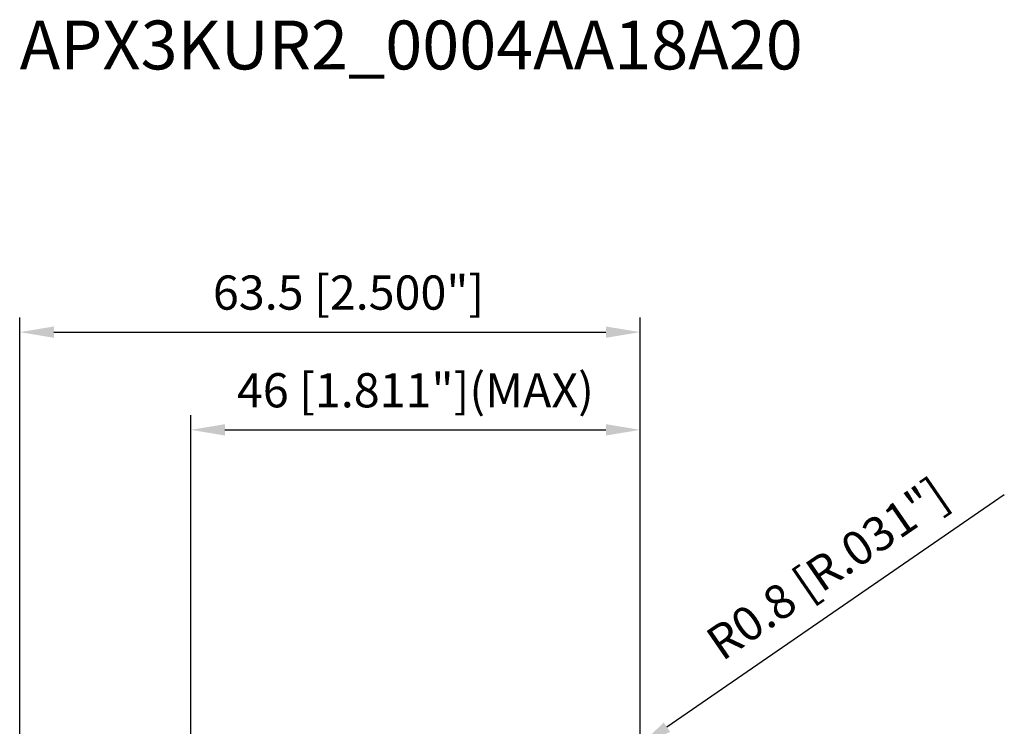
# Model space of a CAD drawing. Units: millimetres. Extents: x -44 to 101, y -71 to 99.
# Drawn here: x 0 to 101, y 27 to 99 of the extents above; entities that cross this region are included whole.
import ezdxf

# ---------------------------------------------------------------- set-up
doc = ezdxf.new("R2010")
doc.units = ezdxf.units.MM
doc.layers.add('2', color=7, linetype='Continuous', lineweight=25)
doc.layers.add('sk6', color=5, linetype='Continuous', lineweight=35)
doc.styles.add('simplex', font='txt.shx', dxfattribs={"height": 3.5})
doc.dimstyles.new('コピー - ISO-25', dxfattribs={"dimscale": 0, "dimtxt": 3.5, "dimasz": 3.5, "dimexe": 1.5, "dimexo": 0, "dimgap": 2.3, "dimtad": 1, "dimdec": 8, "dimdsep": 46, "dimtxsty": 'simplex', "dimcen": 0.09, "dimclrd": 256, "dimclre": 256, "dimclrt": 256, "dimadec": 0, "dimazin": 0, "dimtfac": 1, "dimtofl": 0, "dimtmove": 0, "dimatfit": 3, "dimfxl": 1, "dimtolj": 1, "dimlwd": -1, "dimlwe": -1, "dimarcsym": 0})

# ---------------------------------------------------------------- blocks, each defined once
blk = doc.blocks.new('*D1513')
at = {"layer": '2'}
for p, q in [((0, 22.59), (0, 68.97)), ((63.5, 24.6), (63.5, 68.97)), ((3.5, 67.47), (60, 67.47))]:
    blk.add_line(p, q, dxfattribs=at)
for points in [[(3.5, 68.05), (3.5, 66.89), (0, 67.47)], [(60, 66.89), (60, 68.05), (63.5, 67.47)]]:
    blk.add_solid(points, dxfattribs=at)
at = {"layer": 'Defpoints', "color": 0}
for p in [(63.5, 67.47), (63.5, 24.6), (0, 22.59)]:
    blk.add_point(p, dxfattribs=at)
at = {"layer": '2', "insert": (33.66, 71.52), "char_height": 3.5, "attachment_point": 5, "style": 'simplex'}
blk.add_mtext('\\A1;63.5 [2.500"]', dxfattribs=at)
blk = doc.blocks.new('*D1514')
at = {"layer": '2'}
for p, q in [((17.5, 25.4), (17.5, 58.97)), ((63.5, 24.42), (63.5, 58.97)), ((21, 57.47), (60, 57.47))]:
    blk.add_line(p, q, dxfattribs=at)
for points in [[(21, 58.05), (21, 56.89), (17.5, 57.47)], [(60, 56.89), (60, 58.05), (63.5, 57.47)]]:
    blk.add_solid(points, dxfattribs=at)
at = {"layer": 'Defpoints', "color": 0}
for p in [(63.5, 57.47), (17.5, 25.4), (63.5, 24.42)]:
    blk.add_point(p, dxfattribs=at)
at = {"layer": '2', "insert": (40.5, 61.52), "char_height": 3.5, "attachment_point": 5, "style": 'simplex'}
blk.add_mtext('\\A1;46 [1.811"](MAX)', dxfattribs=at)
blk = doc.blocks.new('*D1518')
at = {"layer": '2'}
for p, q in [((100.77, 50.83), (66.24, 27.04)), ((62.61, 24.6), (62.79, 24.6)), ((62.7, 24.51), (62.7, 24.69))]:
    blk.add_line(p, q, dxfattribs=at)
blk.add_solid([(65.91, 27.52), (66.57, 26.56), (63.36, 25.05)], dxfattribs=at)
at = {"layer": 'Defpoints', "color": 0}
for p in [(62.7, 24.6), (63.36, 25.05)]:
    blk.add_point(p, dxfattribs=at)
at = {"layer": '2', "insert": (82.65, 43.26), "char_height": 3.5, "attachment_point": 5, "rotation": 34.5684, "style": 'simplex'}
blk.add_mtext('\\A1;R0.8 [R.031"]', dxfattribs=at)

msp = doc.modelspace()

# ---------------------------------------------------------------- texts
at = {"layer": 'sk6', "insert": (0, 99.35634702), "char_height": 5, "width": 95.4060406249, "attachment_point": 1, "style": 'simplex'}
msp.add_mtext('APX3KUR2_0004AA18A20', dxfattribs=at)

# ---------------------------------------------------------------- dimensions: what is measured, and where the dimension line sits
at = {"layer": '2'}
dim = msp.add_linear_dim(base=(63.5, 67.4710744764), p1=(0, 22.5899999989), p2=(63.5, 24.6), dimstyle='コピー - ISO-25', override={"dimscale": 1}, dxfattribs=at)
dim.commit()
dim.dimension.update_dxf_attribs({"geometry": '*D1513', "text_midpoint": (33.6587252764, 67.4710744764), "dimtype": 160})
dim = msp.add_linear_dim(base=(63.49964527, 57.47107448), p1=(17.5, 25.39625076), p2=(63.49964527, 24.41761676), text='<>(MAX)', dimstyle='コピー - ISO-25', override={"dimscale": 1, "dimdec": 3}, dxfattribs=at)
dim.commit()
dim.dimension.update_dxf_attribs({"geometry": '*D1514', "text_midpoint": (40.49982264, 57.47107448), "dimtype": 160})
dim = msp.add_radius_dim(center=(62.7, 24.6), mpoint=(63.35875987, 25.05391126), dimstyle='コピー - ISO-25', override={"dimscale": 1}, dxfattribs=at)
dim.commit()
dim.dimension.update_dxf_attribs({"geometry": '*D1518', "text_midpoint": (69.34837714, 29.1809913), "dimtype": 164})

doc.saveas('drawing.dxf')
